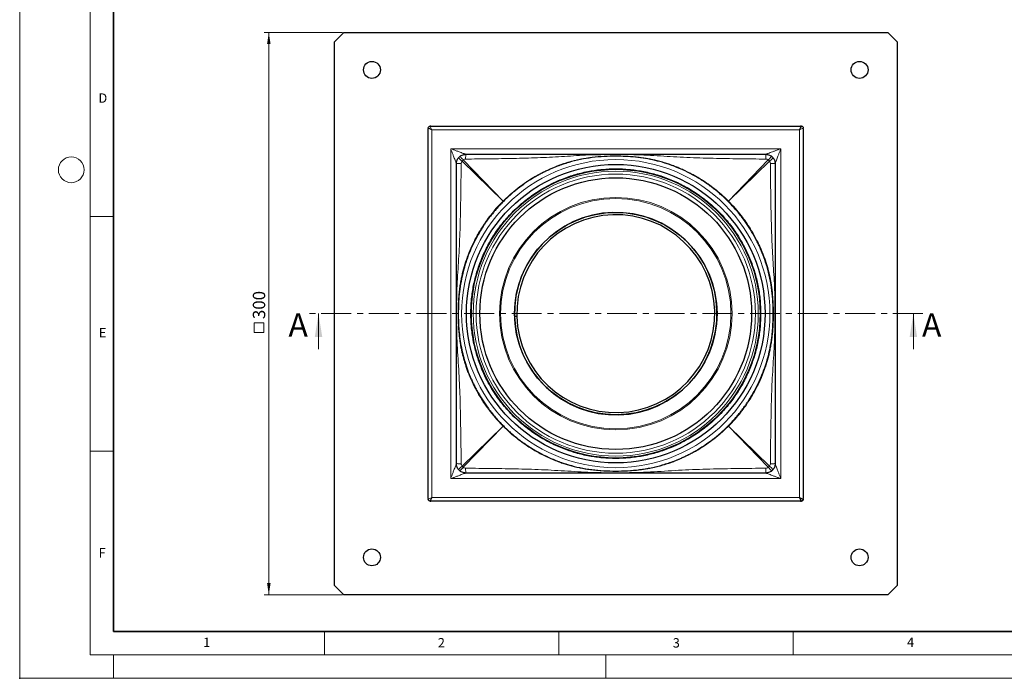
# Model space of a CAD drawing. Units: millimetres. Extents: x 0 to 420, y 0 to 297.
# Drawn here: x 0 to 210, y 0 to 141 of the extents above; entities that cross this region are included whole.
import ezdxf

# ---------------------------------------------------------------- set-up
doc = ezdxf.new("R2010")
doc.units = ezdxf.units.MM
doc.header["$PDSIZE"] = -1
doc.linetypes.add('CENTER', pattern=[10.16, 6.35, -1.27, 1.27, -1.27])
doc.styles.add('SLDTEXTSTYLE0', font='TXT', dxfattribs={"width": 0.605})
doc.dimstyles.new('SLDDIMSTYLE0', dxfattribs={"dimtxt": 2.568319, "dimasz": 2.5, "dimexe": 0, "dimexo": 0.0625, "dimgap": 0.64208, "dimtad": 1, "dimlfac": 2.5, "dimrnd": 1e-09, "dimzin": 12, "dimdsep": 46, "dimtxsty": 'SLDTEXTSTYLE0', "dimsah": 1, "dimcen": 0.09, "dimadec": 0, "dimazin": 3, "dimtfac": 1, "dimtdec": 3, "dimtofl": 0, "dimtmove": 0, "dimatfit": 3, "dimfxl": 0, "dimfrac": 2, "dimtolj": 1, "dimtzin": 12, "dimarcsym": 0})

# ---------------------------------------------------------------- blocks, each defined once
blk = doc.blocks.new('SW_SYMBOL_MOD_BOX')
at = {"color": 0, "linetype": 'Continuous', "lineweight": 18}
for p, q in [((200, 200), (200, 800)), ((200, 800), (800, 800)), ((800, 800), (800, 200)), ((200, 200), (800, 200))]:
    blk.add_line(p, q, dxfattribs=at)
blk = doc.blocks.new('_D')
at = {"color": 7, "linetype": 'Continuous', "lineweight": 0}
for p, q in [((68.83, 137.81), (52.13, 137.81)), ((53.13, 137.81), (53.13, 17.81)), ((68.83, 17.81), (52.13, 17.81))]:
    blk.add_line(p, q, dxfattribs=at)
at = {"color": 7, "linetype": 'Continuous', "lineweight": 18}
for points in [[(53.13, 137.81), (52.76, 135.31), (53.51, 135.31)], [(53.13, 17.81), (53.51, 20.31), (52.76, 20.31)]]:
    blk.add_solid(points, dxfattribs=at)
at = {"color": 7, "linetype": 'Continuous', "lineweight": 18, "xscale": 0.003410658394813324, "yscale": 0.003410658394813324, "zscale": 0.003410658394813324, "rotation": 90.0000000000004}
blk.add_blockref('SW_SYMBOL_MOD_BOX', (52.75, 73.09), dxfattribs=at)
at = {"color": 7, "linetype": 'Continuous', "lineweight": 18, "insert": (49.72, 76.64), "char_height": 2.646, "attachment_point": 1, "rotation": 90, "style": 'SLDTEXTSTYLE0'}
blk.add_mtext('300', dxfattribs=at)
blk = doc.blocks.new('_D_1')
at = {"color": 7, "linetype": 'Continuous', "lineweight": 0}
for p, q in [((68.83, 137.81), (52.13, 137.81)), ((53.13, 137.81), (53.13, 17.81)), ((68.83, 17.81), (52.13, 17.81))]:
    blk.add_line(p, q, dxfattribs=at)
at = {"color": 7, "linetype": 'Continuous', "lineweight": 18}
for points in [[(53.13, 137.81), (52.76, 135.31), (53.51, 135.31)], [(53.13, 17.81), (53.51, 20.31), (52.76, 20.31)]]:
    blk.add_solid(points, dxfattribs=at)
at = {"color": 7, "linetype": 'Continuous', "lineweight": 18, "xscale": 0.003410658394813324, "yscale": 0.003410658394813324, "zscale": 0.003410658394813324, "rotation": 90.0000000000004}
blk.add_blockref('SW_SYMBOL_MOD_BOX', (52.75, 73.09), dxfattribs=at)
at = {"color": 7, "linetype": 'Continuous', "lineweight": 18, "insert": (49.72, 76.64), "char_height": 2.646, "attachment_point": 1, "rotation": 90, "style": 'SLDTEXTSTYLE0'}
blk.add_mtext('300', dxfattribs=at)

msp = doc.modelspace()

# ---------------------------------------------------------------- linework, layer by layer
at = {"color": 7, "linetype": 'Continuous', "lineweight": 18}
for p, q in [((0, 0), (0, 297)), ((15, 292), (15, 5)), ((15, 98.5), (20, 98.5)), ((63.7352, 70.2058), (63.7352, 77.8058)), ((190.6036, 70.2058), (190.6036, 77.8058)), ((15, 48.5), (20, 48.5)), ((65, 10), (65, 5)), ((115, 10), (115, 5)), ((165, 10), (165, 5)), ((15, 5), (415, 5)), ((20, 5), (20, 0)), ((125, 5), (125, 0)), ((0, 0), (420, 0))]:
    msp.add_line(p, q, dxfattribs=at)
at = {"color": 7, "linetype": 'Continuous', "lineweight": 35}
for p, q in [((20, 287), (20, 10)), ((20, 10), (415, 10))]:
    msp.add_line(p, q, dxfattribs=at)
at = {"color": 7, "linetype": 'Continuous', "lineweight": 25}
for p, q in [((67.1303, 135.8058), (69.1303, 137.8058)), ((69.1303, 137.8058), (185.1303, 137.8058)), ((185.1303, 137.8058), (187.1303, 135.8058)), ((67.1303, 19.8058), (67.1303, 135.8058)), ((187.1303, 135.8058), (187.1303, 19.8058)), ((87.7103, 117.8058), (87.5303, 117.8058)), ((87.7103, 117.8058), (166.5503, 117.8058)), ((166.7303, 117.8058), (166.5503, 117.8058)), ((87.1303, 117.4058), (87.1303, 117.2258)), ((87.1303, 38.3858), (87.1303, 117.2258)), ((167.1303, 117.2258), (167.1303, 117.4058)), ((167.1303, 117.2258), (167.1303, 38.3858)), ((95.1303, 111.8058), (159.1303, 111.8058)), ((154.1689, 111.771), (154.2193, 111.8058)), ((93.1303, 45.8058), (93.1303, 109.8058)), ((161.1303, 109.8058), (161.1303, 45.8058)), ((106.0339, 77.1873), (105.5505, 77.1731)), ((106.0339, 77.1869), (105.5505, 77.1728)), ((159.1303, 43.8058), (95.1303, 43.8058)), ((87.1303, 38.3858), (87.1303, 38.2058)), ((87.5303, 37.8058), (87.7103, 37.8058)), ((166.5503, 37.8058), (87.7103, 37.8058)), ((166.5503, 37.8058), (166.7303, 37.8058)), ((167.1303, 38.2058), (167.1303, 38.3858)), ((69.1303, 17.8058), (67.1303, 19.8058)), ((187.1303, 19.8058), (185.1303, 17.8058)), ((185.1303, 17.8058), (69.1303, 17.8058))]:
    msp.add_line(p, q, dxfattribs=at)
at = {"color": 8, "linetype": 'Continuous', "lineweight": 18}
for p, q in [((87.9303, 38.6058), (87.9303, 117.0058)), ((87.9303, 117.0058), (166.3303, 117.0058)), ((166.3303, 117.0058), (166.3303, 38.6058)), ((91.9303, 113.0058), (162.3303, 113.0058)), ((91.9303, 42.6058), (91.9303, 113.0058)), ((162.3303, 113.0058), (162.3303, 42.6058)), ((94.347, 110.3339), (94.6021, 110.5891)), ((94.347, 110.3339), (103.1075, 101.8281)), ((103.108, 101.8286), (94.6021, 110.5891)), ((159.6585, 110.5891), (151.1526, 101.8286)), ((151.1531, 101.8281), (159.9136, 110.3339)), ((159.6585, 110.5891), (159.9136, 110.3339)), ((103.1267, 101.8094), (103.1075, 101.8281)), ((103.1075, 53.7835), (94.347, 45.2776)), ((94.6021, 45.0225), (103.108, 53.783)), ((103.1267, 53.8022), (103.108, 53.783)), ((151.1339, 53.8022), (151.1531, 53.7835)), ((151.1526, 53.783), (159.6585, 45.0225)), ((159.9136, 45.2776), (151.1531, 53.7835)), ((94.6021, 45.0225), (94.347, 45.2776)), ((159.9136, 45.2776), (159.6585, 45.0225)), ((162.3303, 42.6058), (91.9303, 42.6058)), ((166.3303, 38.6058), (87.9303, 38.6058))]:
    msp.add_line(p, q, dxfattribs=at)
at = {"color": 7, "linetype": 'CENTER', "lineweight": 18}
msp.add_line((192.6036, 77.8058), (61.7352, 77.8058), dxfattribs=at)
at = {"color": 8, "linetype": 'Continuous', "lineweight": 18, "flags": 128}
for points in [[(103.1692, 101.7669), (103.148, 101.7881), (103.1267, 101.8094)], [(151.1339, 101.8094), (151.1126, 101.7881), (151.0914, 101.7669)], [(151.1531, 101.8281), (151.1435, 101.8187), (151.1339, 101.8094)], [(103.1692, 53.8447), (103.148, 53.8234), (103.1267, 53.8022)], [(151.0914, 53.8447), (151.1126, 53.8234), (151.1339, 53.8022)]]:
    msp.add_lwpolyline(points, dxfattribs=at)
at = {"color": 7, "linetype": 'Continuous', "lineweight": 25}
for centre, radius in [((75.1303, 129.8058), 1.8), ((179.1303, 129.8058), 1.8), ((127.1303, 77.8058), 31.8467), ((127.1303, 77.8058), 30.8), ((127.1303, 77.8058), 28.98), ((127.1303, 77.8058), 21.5932), ((75.1303, 25.8058), 1.8), ((179.1303, 25.8058), 1.8)]:
    msp.add_circle(centre, radius, dxfattribs=at)
at = {"color": 7, "linetype": 'Continuous', "lineweight": 18}
msp.add_circle((11, 108.5), 2.75, dxfattribs=at)
at = {"color": 8, "linetype": 'Continuous', "lineweight": 18}
for radius in [32.8801, 30.4, 29.78, 24.8, 24.5664]:
    msp.add_circle((127.1303, 77.8058), radius, dxfattribs=at)
at = {"color": 7, "linetype": 'Continuous', "lineweight": 25}
for radius in [21.6, 21.1054]:
    msp.add_arc((127.1303, 77.8058), radius, 181.680207, 181.679207, dxfattribs=at)
for points, knots in [([(87.1303, 117.4058), (87.1364, 117.4582), (87.1486, 117.5629), (87.2409, 117.6953), (87.3735, 117.7867), (87.478, 117.7994), (87.5303, 117.8058)], [0, 0, 0, 0, 0.250448895, 0.500135631, 0.750074991, 1, 1, 1, 1]), ([(166.3303, 117.0058), (166.3803, 117.1058), (166.483, 117.3111), (166.5971, 117.5393), (166.6668, 117.6789), (166.7037, 117.7525), (166.7261, 117.7975), (166.7289, 117.803), (166.7303, 117.8058)], [0, 0, 0, 0, 0.25172596, 0.51678423, 0.6485152, 0.77182517, 0.88707683, 1, 1, 1, 1]), ([(166.7303, 117.8058), (166.7827, 117.7997), (166.8875, 117.7875), (167.0198, 117.6952), (167.1112, 117.5626), (167.1239, 117.458), (167.1303, 117.4058)], [0, 0, 0, 0, 0.250448895, 0.500135631, 0.750074991, 1, 1, 1, 1]), ([(87.9303, 117.0058), (87.8303, 117.0558), (87.625, 117.1584), (87.3967, 117.2726), (87.2572, 117.3423), (87.1836, 117.3792), (87.1385, 117.4016), (87.133, 117.4044), (87.1303, 117.4058)], [0, 0, 0, 0, 0.25172596, 0.51678423, 0.6485152, 0.77182517, 0.88707683, 1, 1, 1, 1]), ([(139.5805, 109.2518), (138.9129, 109.4926), (137.585, 109.9717), (135.5453, 110.516), (133.4592, 110.9311), (131.3607, 111.2049), (129.2498, 111.3611), (127.0257, 111.4161), (124.6278, 111.3482), (122.1044, 111.1262), (119.5746, 110.7148), (117.0962, 110.1124), (115.4806, 109.5369), (114.6801, 109.2518)], [0, 0, 0, 0, 0.08376697, 0.16660699, 0.24895837, 0.33475684, 0.41630907, 0.49877493, 0.59731735, 0.69938985, 0.79762477, 0.89971734, 1, 1, 1, 1]), ([(114.6801, 109.2518), (114.4556, 109.1641), (113.9941, 108.9839), (113.2916, 108.6855), (112.5595, 108.3549), (111.8, 107.9881), (111.0147, 107.583), (110.2057, 107.1372), (109.3753, 106.6479), (108.2453, 105.9364), (106.7822, 104.9162), (104.9696, 103.4842), (103.791, 102.36), (103.1692, 101.7669)], [0, 0, 0, 0, 0.05228278, 0.10746602, 0.16555021, 0.22653569, 0.29042266, 0.35721119, 0.42690121, 0.4994925, 0.64683389, 0.81366978, 1, 1, 1, 1]), ([(151.0914, 101.7669), (150.8543, 101.9991), (150.3892, 102.4549), (149.6804, 103.0998), (148.9837, 103.7015), (148.2997, 104.2602), (147.6313, 104.7783), (146.9804, 105.2574), (146.3492, 105.6995), (145.2047, 106.4634), (143.5811, 107.4292), (141.5207, 108.4677), (140.1944, 109.0037), (139.5805, 109.2518)], [0, 0, 0, 0, 0.07198868, 0.1412668, 0.20783437, 0.27169143, 0.33283807, 0.3912744, 0.44700057, 0.50001677, 0.68976167, 0.85642176, 1, 1, 1, 1]), ([(96.2325, 77.8058), (96.2573, 78.7481), (96.3068, 80.6327), (96.7153, 83.4795), (97.3845, 86.345), (98.3627, 89.2172), (99.645, 92.0356), (101.2299, 94.7522), (103.1036, 97.3196), (105.2433, 99.6928), (107.6164, 101.8324), (109.9013, 103.5), (111.9995, 104.7723), (113.849, 105.7292), (116.0447, 106.6844), (118.5912, 107.5507), (121.4565, 108.224), (124.3033, 108.6178), (127.1302, 108.7465), (129.9572, 108.6178), (132.804, 108.224), (135.6695, 107.5506), (138.5418, 106.5736), (141.3601, 105.291), (144.0768, 103.7062), (146.6441, 101.8324), (149.0174, 99.6928), (151.1569, 97.3197), (152.8245, 95.0347), (154.0968, 92.9365), (155.0538, 91.087), (156.0088, 88.8914), (156.8761, 86.3449), (157.5453, 83.4796), (157.9538, 80.6327), (158.0033, 78.7481), (158.0281, 77.8058)], [0, 0, 0, 0, 0.02912284, 0.05824677, 0.08873159, 0.11999022, 0.15189674, 0.18430704, 0.21706214, 0.24999238, 0.28292262, 0.31567771, 0.33728673, 0.35873483, 0.38000977, 0.4112684, 0.44175322, 0.47087551, 0.5, 0.52912229, 0.55824677, 0.58873159, 0.61999022, 0.65189674, 0.68430704, 0.71706214, 0.74999238, 0.78292262, 0.81567771, 0.83728673, 0.85873483, 0.88000977, 0.9112684, 0.94175322, 0.97087606, 1, 1, 1, 1]), ([(103.1692, 101.7669), (102.937, 101.5298), (102.4812, 101.0647), (101.8363, 100.3559), (101.2346, 99.6591), (100.6758, 98.9752), (100.1578, 98.3067), (99.6787, 97.6559), (99.2366, 97.0246), (98.4727, 95.8801), (97.5068, 94.2566), (96.4683, 92.1961), (95.9323, 90.8698), (95.6843, 90.256)], [0, 0, 0, 0, 0.07198868, 0.1412668, 0.20783437, 0.27169143, 0.33283807, 0.3912744, 0.44700057, 0.50001677, 0.68976168, 0.85642176, 1, 1, 1, 1]), ([(158.5763, 90.256), (158.4886, 90.4805), (158.3084, 90.9419), (158.01, 91.6444), (157.6794, 92.3766), (157.3126, 93.1361), (156.9076, 93.9213), (156.4617, 94.7303), (155.9724, 95.5608), (155.261, 96.6907), (154.2407, 98.1538), (152.8087, 99.9665), (151.6845, 101.145), (151.0914, 101.7669)], [0, 0, 0, 0, 0.05228278, 0.10746602, 0.16555021, 0.22653569, 0.29042266, 0.35721119, 0.42690121, 0.4994925, 0.64683389, 0.81366978, 1, 1, 1, 1]), ([(95.6843, 90.256), (95.4352, 89.5655), (94.975, 88.2896), (94.4289, 86.2437), (94.0105, 84.1737), (93.7271, 81.9949), (93.5684, 79.8801), (93.5502, 78.489), (93.5412, 77.8058)], [0, 0, 0, 0, 0.17324177, 0.32015338, 0.49954559, 0.67155532, 0.83868297, 1, 1, 1, 1]), ([(158.5763, 65.3555), (158.7875, 65.9361), (159.2036, 67.08), (159.6902, 68.8045), (160.1089, 70.6642), (160.3986, 72.4829), (160.5918, 74.3356), (160.6985, 76.0554), (160.7369, 78.0794), (160.6716, 80.2935), (160.4514, 82.8204), (160.0481, 85.3322), (159.4284, 87.8653), (158.861, 89.4573), (158.5763, 90.256)], [0, 0, 0, 0, 0.07291864, 0.14367439, 0.21136487, 0.29789697, 0.36093476, 0.43125281, 0.50126552, 0.59987638, 0.69261877, 0.80056725, 0.89994682, 1, 1, 1, 1]), ([(93.5412, 77.8058), (93.548, 77.2148), (93.5617, 76.0194), (93.6783, 74.204), (93.8779, 72.371), (94.1749, 70.5612), (94.5666, 68.8211), (95.0551, 67.0862), (95.4676, 65.9515), (95.6843, 65.3555)], [0, 0, 0, 0, 0.13952305, 0.28221843, 0.42933794, 0.57475688, 0.71502731, 0.8503183, 1, 1, 1, 1]), ([(158.0281, 77.8058), (158.0033, 76.8635), (157.9538, 74.9789), (157.5453, 72.132), (156.8761, 69.2666), (155.8979, 66.3943), (154.6156, 63.5759), (153.0307, 60.8593), (151.157, 58.292), (149.0173, 55.9187), (146.6442, 53.7792), (144.3592, 52.1116), (142.2611, 50.8393), (140.4116, 49.8823), (138.2159, 48.9271), (135.6694, 48.0609), (132.8041, 47.3876), (129.9573, 46.9937), (127.1304, 46.8651), (124.3034, 46.9937), (121.4566, 47.3875), (118.5911, 48.0609), (115.7188, 49.0379), (112.9005, 50.3205), (110.1838, 51.9053), (107.6165, 53.7791), (105.2432, 55.9187), (103.1037, 58.2919), (101.4361, 60.5768), (100.1638, 62.675), (99.2068, 64.5245), (98.2518, 66.7202), (97.3845, 69.2666), (96.7153, 72.132), (96.3068, 74.9788), (96.2573, 76.8634), (96.2325, 77.8058)], [0, 0, 0, 0, 0.029122838, 0.058246769, 0.08873159, 0.119990221, 0.151896737, 0.184307045, 0.217062135, 0.249992379, 0.282922623, 0.315677713, 0.337286731, 0.35873483, 0.380009769, 0.411268401, 0.441753221, 0.470875513, 0.499999995, 0.529122287, 0.558246769, 0.58873159, 0.619990221, 0.651896737, 0.684307045, 0.717062135, 0.749992379, 0.782922623, 0.815677713, 0.837286731, 0.85873483, 0.880009769, 0.911268401, 0.941753221, 0.970876064, 1, 1, 1, 1]), ([(95.6843, 65.3555), (95.772, 65.131), (95.9522, 64.6696), (96.2506, 63.9671), (96.5812, 63.235), (96.948, 62.4755), (97.353, 61.6902), (97.7989, 60.8812), (98.2882, 60.0507), (98.9996, 58.9208), (100.0199, 57.4577), (101.4518, 55.6451), (102.5761, 54.4665), (103.1692, 53.8447)], [0, 0, 0, 0, 0.05228323, 0.10746679, 0.16555117, 0.22653669, 0.29042358, 0.35721189, 0.42690155, 0.49949235, 0.64683215, 0.81366809, 1, 1, 1, 1]), ([(151.0914, 53.8447), (151.3236, 54.0817), (151.7794, 54.5469), (152.4243, 55.2556), (153.026, 55.9524), (153.5848, 56.6364), (154.1028, 57.3048), (154.5819, 57.9556), (155.024, 58.5869), (155.7879, 59.7314), (156.7538, 61.3549), (157.7923, 63.4154), (158.3283, 64.7417), (158.5763, 65.3555)], [0, 0, 0, 0, 0.07198868, 0.1412668, 0.20783437, 0.27169143, 0.33283807, 0.3912744, 0.44700058, 0.50001677, 0.68976168, 0.85642176, 1, 1, 1, 1]), ([(103.1692, 53.8447), (103.4243, 53.595), (103.928, 53.1022), (104.7024, 52.4028), (105.4754, 51.7436), (106.2466, 51.1255), (107.0134, 50.5464), (107.7739, 50.0053), (109.0077, 49.1772), (110.6788, 48.1829), (112.7382, 47.1446), (114.0652, 46.6082), (114.6801, 46.3597)], [0, 0, 0, 0, 0.07742768, 0.15286739, 0.22631888, 0.29778193, 0.36725637, 0.43474208, 0.50023896, 0.68958775, 0.85617406, 1, 1, 1, 1]), ([(139.5805, 46.3597), (139.805, 46.4474), (140.2665, 46.6277), (140.969, 46.926), (141.7011, 47.2566), (142.4606, 47.6235), (143.2459, 48.0285), (144.0549, 48.4744), (144.8853, 48.9636), (146.0153, 49.6751), (147.4784, 50.6954), (149.291, 52.1273), (150.4696, 53.2515), (151.0914, 53.8447)], [0, 0, 0, 0, 0.05228278, 0.10746603, 0.16555022, 0.2265357, 0.29042267, 0.3572112, 0.42690121, 0.4994925, 0.64683391, 0.81366979, 1, 1, 1, 1]), ([(114.6801, 46.3597), (115.488, 46.0716), (117.0505, 45.5143), (119.5133, 44.9106), (122.015, 44.4944), (124.5734, 44.2663), (127.1015, 44.1931), (129.6339, 44.2628), (132.1635, 44.4859), (134.6814, 44.8961), (137.1601, 45.4971), (138.7695, 46.0707), (139.5805, 46.3597)], [0, 0, 0, 0, 0.10122531, 0.19575283, 0.29893401, 0.40041798, 0.49878909, 0.59739357, 0.69937547, 0.79838688, 0.8984018, 1, 1, 1, 1]), ([(87.5303, 37.8058), (87.4779, 37.8119), (87.3731, 37.824), (87.2408, 37.9164), (87.1494, 38.049), (87.1367, 38.1535), (87.1303, 38.2058)], [0, 0, 0, 0, 0.250448895, 0.500135631, 0.750074991, 1, 1, 1, 1]), ([(87.9303, 38.6058), (87.8803, 38.5058), (87.7776, 38.3004), (87.6635, 38.0722), (87.5938, 37.9326), (87.5569, 37.859), (87.5345, 37.814), (87.5317, 37.8085), (87.5303, 37.8058)], [0, 0, 0, 0, 0.25172596, 0.51678423, 0.6485152, 0.77182517, 0.88707683, 1, 1, 1, 1]), ([(166.7303, 37.8058), (166.7289, 37.8085), (166.7261, 37.814), (166.7037, 37.859), (166.6668, 37.9326), (166.5971, 38.0722), (166.483, 38.3004), (166.3803, 38.5058), (166.3303, 38.6058)], [0, 0, 0, 0, 0.112918045, 0.228174792, 0.351473734, 0.483215745, 0.748274033, 1, 1, 1, 1]), ([(166.3303, 38.6058), (166.4303, 38.5558), (166.6356, 38.4531), (166.8639, 38.3389), (167.0034, 38.2693), (167.077, 38.2324), (167.122, 38.2099), (167.1276, 38.2071), (167.1303, 38.2058)], [0, 0, 0, 0, 0.25172596, 0.51678423, 0.6485152, 0.77182517, 0.88707683, 1, 1, 1, 1]), ([(167.1303, 38.2058), (167.1239, 38.1535), (167.1112, 38.049), (167.0198, 37.9164), (166.8875, 37.824), (166.7827, 37.8119), (166.7303, 37.8058)], [0, 0, 0, 0, 0.24992501, 0.49986437, 0.7495511, 1, 1, 1, 1])]:
    msp.add_open_spline(points, degree=3, knots=knots, dxfattribs=at)
at = {"color": 8, "linetype": 'Continuous', "lineweight": 18}
for points, knots in [([(87.5303, 117.8058), (87.5317, 117.803), (87.5345, 117.7975), (87.5569, 117.7525), (87.5938, 117.6789), (87.6635, 117.5393), (87.7776, 117.3111), (87.8803, 117.1058), (87.9303, 117.0058)], [0, 0, 0, 0, 0.112918045, 0.228174792, 0.351473734, 0.483215745, 0.748274033, 1, 1, 1, 1]), ([(167.1303, 117.4058), (167.1276, 117.4044), (167.122, 117.4016), (167.077, 117.3792), (167.0034, 117.3423), (166.8639, 117.2726), (166.6356, 117.1584), (166.4303, 117.0558), (166.3303, 117.0058)], [0, 0, 0, 0, 0.112918045, 0.228174792, 0.351473734, 0.483215745, 0.748274033, 1, 1, 1, 1]), ([(93.1303, 109.8058), (93.1292, 109.8086), (93.1271, 109.8145), (93.1028, 109.8793), (93.0409, 110.044), (92.9269, 110.3488), (92.7751, 110.7526), (92.5861, 111.2581), (92.3746, 111.8207), (92.1508, 112.4177), (92.0031, 112.8115), (91.9303, 113.0058)], [0, 0, 0, 0, 0.0294421, 0.06081866, 0.13458165, 0.23321554, 0.36058878, 0.49919585, 0.67102184, 0.83774802, 1, 1, 1, 1]), ([(91.9303, 113.0058), (92.1245, 112.9329), (92.5183, 112.7852), (93.1154, 112.5615), (93.6779, 112.35), (94.1835, 112.161), (94.5873, 112.0091), (94.8921, 111.8952), (95.0568, 111.8332), (95.1215, 111.809), (95.1274, 111.8068), (95.1303, 111.8058)], [0, 0, 0, 0, 0.16225196, 0.32897812, 0.50080058, 0.63941114, 0.7667818, 0.86541824, 0.93918066, 0.97055739, 1, 1, 1, 1]), ([(93.8494, 111.3418), (93.8719, 111.3353), (93.9169, 111.3223), (94.1183, 111.1282), (94.3558, 110.8741), (94.52, 110.6841), (94.6021, 110.5891)], [0, 0, 0, 0, 0.28003053, 0.5593301, 0.77972248, 1, 1, 1, 1]), ([(95.1303, 111.8058), (95.1285, 111.7909), (95.125, 111.7611), (95.1204, 111.5319), (95.1169, 111.1975), (95.116, 110.9208), (95.1155, 110.7825)], [0, 0, 0, 0, 0.25031779, 0.50009923, 0.7500487, 1, 1, 1, 1]), ([(95.1155, 110.7825), (96.8214, 110.7993), (100.2315, 110.8328), (105.3432, 110.9173), (110.4508, 111.051), (115.566, 111.2908), (120.6919, 111.6843), (125.8415, 111.7604), (131.1679, 111.7605), (136.6453, 111.4579), (142.275, 111.0928), (147.8962, 110.941), (153.5181, 110.8364), (157.2689, 110.8005), (159.1451, 110.7825)], [0, 0, 0, 0, 0.07986987, 0.15966676, 0.23938199, 0.31914309, 0.39951336, 0.47994133, 0.5602253, 0.64881036, 0.73671139, 0.82438373, 0.91215297, 1, 1, 1, 1]), ([(151.1526, 101.8286), (150.6423, 102.3192), (149.6787, 103.2457), (148.2225, 104.4464), (146.9007, 105.4327), (145.7109, 106.2365), (144.6361, 106.9024), (143.6503, 107.465), (142.6465, 107.995), (141.6332, 108.4862), (140.6197, 108.9329), (139.6472, 109.3243), (138.6913, 109.6741), (137.7052, 109.9976), (136.7166, 110.2857), (135.875, 110.5001), (135.2002, 110.6536), (134.695, 110.7596), (134.1771, 110.8596), (133.6556, 110.9505), (133.1049, 111.0368), (132.4593, 111.1262), (131.696, 111.2149), (130.8681, 111.2912), (130.0359, 111.3512), (129.2087, 111.3951), (128.3736, 111.4241), (127.5639, 111.4385), (126.6454, 111.4393), (125.5849, 111.4183), (124.3881, 111.3644), (123.3458, 111.2884), (122.4245, 111.1985), (121.6304, 111.1034), (120.8915, 110.9962), (120.1709, 110.8752), (119.4546, 110.739), (118.6598, 110.565), (117.8667, 110.3694), (117.1042, 110.1592), (116.3497, 109.9302), (115.5984, 109.6817), (114.7989, 109.3931), (113.6126, 108.9273), (112.0373, 108.2235), (110.099, 107.2004), (108.2901, 106.0827), (106.56, 104.8548), (104.8465, 103.4892), (103.7134, 102.4068), (103.108, 101.8286)], [0, 0, 0, 0, 0.03991048, 0.07536354, 0.10635807, 0.132897, 0.15631535, 0.17764858, 0.19689816, 0.22032291, 0.24113935, 0.25935068, 0.27944012, 0.29853429, 0.31787283, 0.33750039, 0.34750535, 0.35690137, 0.36660897, 0.37725146, 0.38675512, 0.39804307, 0.41400921, 0.43008979, 0.44492948, 0.46106163, 0.47680646, 0.49204942, 0.50673209, 0.52860891, 0.55186063, 0.57429267, 0.58753705, 0.60406643, 0.61939395, 0.62963711, 0.64527485, 0.6605091, 0.67552039, 0.69133586, 0.70511314, 0.7199854, 0.73595987, 0.75304498, 0.7918519, 0.83319795, 0.87656717, 0.9116653, 0.95280765, 1, 1, 1, 1]), ([(159.1303, 111.8058), (159.1332, 111.8068), (159.1391, 111.809), (159.2038, 111.8332), (159.3685, 111.8952), (159.6733, 112.0091), (160.0771, 112.161), (160.5826, 112.35), (161.1452, 112.5615), (161.7423, 112.7852), (162.1361, 112.9329), (162.3303, 113.0058)], [0, 0, 0, 0, 0.029442096, 0.060818658, 0.134581653, 0.233215538, 0.360588779, 0.499195851, 0.67102184, 0.837748017, 1, 1, 1, 1]), ([(159.1451, 110.7825), (159.1446, 110.9208), (159.1437, 111.1975), (159.1402, 111.5319), (159.1356, 111.7611), (159.1321, 111.7909), (159.1303, 111.8058)], [0, 0, 0, 0, 0.2499513, 0.49990077, 0.74968221, 1, 1, 1, 1]), ([(159.6585, 110.5891), (159.7628, 110.7093), (159.9714, 110.9496), (160.2116, 111.1978), (160.364, 111.3336), (160.3955, 111.339), (160.4112, 111.3418)], [0, 0, 0, 0, 0.2796481, 0.55915629, 0.77941276, 1, 1, 1, 1]), ([(162.3303, 113.0058), (162.2575, 112.8115), (162.1098, 112.4177), (161.886, 111.8207), (161.6745, 111.2581), (161.4855, 110.7526), (161.3337, 110.3488), (161.2197, 110.044), (161.1578, 109.8793), (161.1335, 109.8145), (161.1314, 109.8086), (161.1303, 109.8058)], [0, 0, 0, 0, 0.16225196, 0.32897812, 0.50080058, 0.63941114, 0.7667818, 0.86541824, 0.93918066, 0.97055739, 1, 1, 1, 1]), ([(94.1536, 109.8205), (94.0152, 109.8201), (93.7386, 109.8192), (93.4042, 109.8157), (93.1749, 109.8111), (93.1452, 109.8075), (93.1303, 109.8058)], [0, 0, 0, 0, 0.2499513, 0.49990077, 0.74968221, 1, 1, 1, 1]), ([(94.1536, 45.791), (94.1342, 47.7809), (94.0956, 51.7587), (93.9809, 57.721), (93.8063, 63.6858), (93.3551, 69.6578), (93.1619, 75.6565), (93.1661, 81.558), (93.4758, 87.3207), (93.8412, 92.9505), (93.9969, 98.5716), (94.0981, 104.1935), (94.1351, 107.9442), (94.1536, 109.8205)], [0, 0, 0, 0, 0.0931699, 0.18624888, 0.27923897, 0.37264431, 0.46655803, 0.56022073, 0.64880612, 0.73670402, 0.82438598, 0.9121462, 1, 1, 1, 1]), ([(94.347, 110.3339), (94.2268, 110.4383), (93.9864, 110.6469), (93.7382, 110.8871), (93.6025, 111.0395), (93.597, 111.0709), (93.5943, 111.0867)], [0, 0, 0, 0, 0.2796481, 0.55915629, 0.77941276, 1, 1, 1, 1]), ([(94.1536, 109.8205), (94.1635, 109.9142), (94.1835, 110.1023), (94.2923, 110.2565), (94.347, 110.3339)], [0, 0, 0, 0, 0.49782973, 1, 1, 1, 1]), ([(94.6021, 110.5891), (94.6795, 110.6438), (94.8337, 110.7527), (95.0219, 110.7726), (95.1155, 110.7825)], [0, 0, 0, 0, 0.502172515, 1, 1, 1, 1]), ([(159.1451, 110.7825), (159.2387, 110.7726), (159.4269, 110.7526), (159.5811, 110.6437), (159.6585, 110.5891)], [0, 0, 0, 0, 0.49782973, 1, 1, 1, 1]), ([(160.6663, 111.0867), (160.6598, 111.0641), (160.6468, 111.0191), (160.4528, 110.8178), (160.1986, 110.5803), (160.0086, 110.416), (159.9136, 110.3339)], [0, 0, 0, 0, 0.280030532, 0.559330105, 0.779722476, 1, 1, 1, 1]), ([(159.9136, 110.3339), (159.9683, 110.2565), (160.0772, 110.1024), (160.0971, 109.9142), (160.107, 109.8205)], [0, 0, 0, 0, 0.50217252, 1, 1, 1, 1]), ([(161.1303, 109.8058), (161.1154, 109.8075), (161.0857, 109.8111), (160.8564, 109.8157), (160.522, 109.8192), (160.2454, 109.8201), (160.107, 109.8205)], [0, 0, 0, 0, 0.25031779, 0.50009923, 0.7500487, 1, 1, 1, 1]), ([(160.107, 109.8205), (160.1238, 108.1147), (160.1574, 104.7046), (160.2418, 99.5929), (160.3755, 94.4853), (160.6153, 89.37), (161.0089, 84.2442), (161.085, 79.0946), (161.085, 73.7682), (160.7824, 68.2908), (160.4173, 62.661), (160.2655, 57.0399), (160.1609, 51.418), (160.125, 47.6672), (160.107, 45.791)], [0, 0, 0, 0, 0.07986987, 0.15966676, 0.23938199, 0.31914309, 0.39951336, 0.47994133, 0.5602253, 0.64881036, 0.73671139, 0.82438373, 0.91215297, 1, 1, 1, 1]), ([(103.1075, 101.8281), (102.6168, 101.3178), (101.6904, 100.3542), (100.4897, 98.8979), (99.5034, 97.5761), (98.6995, 96.3864), (98.0337, 95.3116), (97.4711, 94.3258), (96.9411, 93.322), (96.4499, 92.3087), (96.0032, 91.2952), (95.6117, 90.3227), (95.2619, 89.3668), (94.9384, 88.3806), (94.6504, 87.3921), (94.436, 86.5504), (94.2825, 85.8756), (94.1765, 85.3705), (94.0765, 84.8526), (93.9855, 84.3311), (93.8993, 83.7804), (93.8098, 83.1348), (93.7212, 82.3714), (93.6449, 81.5435), (93.5849, 80.7114), (93.541, 79.8841), (93.5119, 79.0491), (93.4976, 78.2394), (93.4967, 77.3208), (93.5178, 76.2604), (93.5717, 75.0635), (93.6477, 74.0213), (93.7376, 73.0999), (93.8327, 72.3058), (93.9399, 71.567), (94.0609, 70.8464), (94.197, 70.1301), (94.3711, 69.3353), (94.5666, 68.5422), (94.7769, 67.7797), (95.0058, 67.0252), (95.2544, 66.2739), (95.5429, 65.4744), (96.0087, 64.2881), (96.7126, 62.7128), (97.7357, 60.7745), (98.8533, 58.9655), (100.0812, 57.2355), (101.4468, 55.5219), (102.5292, 54.3888), (103.1075, 53.7835)], [0, 0, 0, 0, 0.03991048, 0.07536354, 0.10635807, 0.132897, 0.15631535, 0.17764858, 0.19689816, 0.22032291, 0.24113935, 0.25935068, 0.27944012, 0.29853429, 0.31787283, 0.33750039, 0.34750535, 0.35690137, 0.36660897, 0.37725146, 0.38675512, 0.39804307, 0.41400921, 0.43008979, 0.44492948, 0.46106163, 0.47680646, 0.49204942, 0.50673209, 0.52860891, 0.55186063, 0.57429267, 0.58753705, 0.60406643, 0.61939395, 0.62963711, 0.64527485, 0.6605091, 0.67552039, 0.69133586, 0.70511314, 0.71998541, 0.73595987, 0.75304498, 0.7918519, 0.83319795, 0.87656717, 0.9116653, 0.95280765, 1, 1, 1, 1]), ([(151.1531, 53.7835), (151.6389, 54.2885), (152.559, 55.2451), (153.7562, 56.6949), (154.7478, 58.0217), (155.6043, 59.2885), (156.3454, 60.4952), (157.0201, 61.7067), (157.6268, 62.9078), (158.1661, 64.0957), (158.6349, 65.2487), (159.0255, 66.3206), (159.3529, 67.3317), (159.635, 68.3132), (159.8811, 69.2877), (160.1009, 70.3033), (160.2878, 71.3374), (160.4379, 72.368), (160.5542, 73.379), (160.6391, 74.3483), (160.7013, 75.3199), (160.7418, 76.2808), (160.7626, 77.2336), (160.7651, 78.4615), (160.7242, 79.9882), (160.5977, 81.9121), (160.3782, 83.7916), (160.0418, 85.6528), (159.6179, 87.4142), (159.0683, 89.2051), (158.4212, 90.9299), (157.6706, 92.6319), (156.8321, 94.2729), (155.8949, 95.8744), (154.9175, 97.3543), (153.8423, 98.8079), (152.6123, 100.3087), (151.6588, 101.3015), (151.1531, 101.8281)], [0, 0, 0, 0, 0.03950998, 0.0748289, 0.10595758, 0.13289945, 0.16104464, 0.1857966, 0.21108799, 0.23691445, 0.25935179, 0.28127081, 0.3012416, 0.3192792, 0.33885822, 0.35791526, 0.3778711, 0.39811675, 0.4166425, 0.43525518, 0.45299181, 0.47154735, 0.48949291, 0.50673254, 0.54079682, 0.57560937, 0.61544354, 0.64744095, 0.68222469, 0.71756012, 0.75302813, 0.78605774, 0.82242197, 0.85689846, 0.89065954, 0.92239284, 0.95883962, 1, 1, 1, 1]), ([(103.108, 53.783), (103.6126, 53.2976), (104.5686, 52.3781), (106.0179, 51.1811), (107.3451, 50.1891), (108.6131, 49.3317), (109.8206, 48.59), (111.0304, 47.9162), (112.228, 47.3109), (113.4155, 46.7716), (114.5416, 46.3135), (115.5705, 45.937), (116.5565, 45.6136), (117.5432, 45.3261), (118.385, 45.1118), (119.06, 44.9584), (119.5655, 44.8523), (120.0836, 44.7523), (120.605, 44.6613), (121.1556, 44.575), (121.8012, 44.4855), (122.5646, 44.3967), (123.3925, 44.3203), (124.2247, 44.2602), (125.0518, 44.2162), (125.8868, 44.1871), (126.6965, 44.1728), (127.6159, 44.1721), (128.6769, 44.1935), (129.875, 44.2475), (130.918, 44.3233), (131.8394, 44.4124), (132.6337, 44.507), (133.3711, 44.6143), (134.09, 44.7358), (134.805, 44.8724), (135.5998, 45.0467), (136.3938, 45.2425), (137.1571, 45.4528), (137.9124, 45.6818), (138.6644, 45.9305), (139.4632, 46.2189), (140.6479, 46.6842), (142.221, 47.3871), (144.1594, 48.4101), (145.9753, 49.5318), (147.7122, 50.7654), (149.4249, 52.1321), (150.5526, 53.2096), (151.1526, 53.783)], [0, 0, 0, 0, 0.03947519, 0.07478291, 0.10592266, 0.13289727, 0.16108088, 0.18581936, 0.21097114, 0.23674096, 0.25934859, 0.27952335, 0.29851556, 0.31786152, 0.3374776, 0.34749186, 0.35690014, 0.36660851, 0.37725012, 0.38674893, 0.3980398, 0.41400639, 0.43008807, 0.44492704, 0.46105591, 0.47679974, 0.49204394, 0.50673003, 0.52864605, 0.55188952, 0.57435919, 0.58761664, 0.6040964, 0.6194642, 0.62963701, 0.64521789, 0.66050917, 0.67552514, 0.6913357, 0.70515207, 0.72003728, 0.73599866, 0.75304495, 0.79180744, 0.83310352, 0.87656707, 0.91207442, 0.9532171, 1, 1, 1, 1]), ([(91.9303, 42.6058), (92.0031, 42.8), (92.1508, 43.1938), (92.3746, 43.7908), (92.5861, 44.3534), (92.7751, 44.8589), (92.9269, 45.2627), (93.0409, 45.5676), (93.1028, 45.7323), (93.1271, 45.797), (93.1292, 45.8029), (93.1303, 45.8058)], [0, 0, 0, 0, 0.16225196, 0.32897812, 0.50080058, 0.63941114, 0.7667818, 0.86541824, 0.93918066, 0.97055739, 1, 1, 1, 1]), ([(93.1303, 45.8058), (93.1452, 45.804), (93.1749, 45.8005), (93.4042, 45.7958), (93.7386, 45.7924), (94.0152, 45.7914), (94.1536, 45.791)], [0, 0, 0, 0, 0.25031779, 0.50009923, 0.7500487, 1, 1, 1, 1]), ([(93.5943, 44.5249), (93.6008, 44.5474), (93.6138, 44.5924), (93.8078, 44.7938), (94.062, 45.0313), (94.252, 45.1955), (94.347, 45.2776)], [0, 0, 0, 0, 0.28003053, 0.5593301, 0.77972248, 1, 1, 1, 1]), ([(94.6021, 45.0225), (94.4978, 44.9023), (94.2892, 44.6619), (94.049, 44.4137), (93.8966, 44.278), (93.8651, 44.2725), (93.8494, 44.2698)], [0, 0, 0, 0, 0.2796481, 0.55915629, 0.77941276, 1, 1, 1, 1]), ([(94.347, 45.2776), (94.2923, 45.355), (94.1834, 45.5092), (94.1635, 45.6973), (94.1536, 45.791)], [0, 0, 0, 0, 0.50217252, 1, 1, 1, 1]), ([(95.1155, 44.829), (95.0219, 44.839), (94.8337, 44.8589), (94.6795, 44.9678), (94.6021, 45.0225)], [0, 0, 0, 0, 0.49782973, 1, 1, 1, 1]), ([(95.1155, 44.829), (95.116, 44.6907), (95.1169, 44.414), (95.1204, 44.0797), (95.125, 43.8504), (95.1285, 43.8207), (95.1303, 43.8058)], [0, 0, 0, 0, 0.2499513, 0.49990077, 0.74968221, 1, 1, 1, 1]), ([(159.1451, 44.829), (157.155, 44.8093), (153.1773, 44.77), (147.215, 44.6575), (141.2502, 44.4806), (135.2782, 44.03), (129.2794, 43.8372), (123.378, 43.8413), (117.6153, 44.1522), (111.9856, 44.5192), (106.3644, 44.6703), (100.7425, 44.775), (96.9917, 44.811), (95.1155, 44.829)], [0, 0, 0, 0, 0.09317673, 0.18624501, 0.27924207, 0.37264545, 0.46655905, 0.56022166, 0.64880833, 0.73670903, 0.82438131, 0.91215341, 1, 1, 1, 1]), ([(159.1303, 43.8058), (159.1321, 43.8207), (159.1356, 43.8504), (159.1402, 44.0797), (159.1437, 44.414), (159.1446, 44.6907), (159.1451, 44.829)], [0, 0, 0, 0, 0.25031779, 0.50009923, 0.7500487, 1, 1, 1, 1]), ([(159.6585, 45.0225), (159.5811, 44.9678), (159.4269, 44.8589), (159.2387, 44.839), (159.1451, 44.829)], [0, 0, 0, 0, 0.50217252, 1, 1, 1, 1]), ([(160.4112, 44.2698), (160.3887, 44.2763), (160.3437, 44.2892), (160.1423, 44.4833), (159.9048, 44.7374), (159.7406, 44.9275), (159.6585, 45.0225)], [0, 0, 0, 0, 0.28003053, 0.5593301, 0.77972248, 1, 1, 1, 1]), ([(160.107, 45.791), (160.0971, 45.6973), (160.0771, 45.5092), (159.9683, 45.355), (159.9136, 45.2776)], [0, 0, 0, 0, 0.497829732, 1, 1, 1, 1]), ([(159.9136, 45.2776), (160.0338, 45.1733), (160.2742, 44.9646), (160.5224, 44.7245), (160.6581, 44.572), (160.6636, 44.5406), (160.6663, 44.5249)], [0, 0, 0, 0, 0.2796481, 0.55915629, 0.77941276, 1, 1, 1, 1]), ([(160.107, 45.791), (160.2454, 45.7914), (160.522, 45.7924), (160.8564, 45.7958), (161.0857, 45.8005), (161.1154, 45.804), (161.1303, 45.8058)], [0, 0, 0, 0, 0.2499513, 0.49990077, 0.74968221, 1, 1, 1, 1]), ([(161.1303, 45.8058), (161.1314, 45.8029), (161.1335, 45.797), (161.1578, 45.7323), (161.2197, 45.5676), (161.3337, 45.2627), (161.4855, 44.859), (161.6745, 44.3534), (161.886, 43.7908), (162.1098, 43.1938), (162.2575, 42.8), (162.3303, 42.6058)], [0, 0, 0, 0, 0.029442096, 0.060818658, 0.134581653, 0.233215538, 0.360588779, 0.499195851, 0.67102184, 0.837748017, 1, 1, 1, 1]), ([(95.1303, 43.8058), (95.1274, 43.8047), (95.1215, 43.8025), (95.0568, 43.7783), (94.8921, 43.7164), (94.5873, 43.6024), (94.1835, 43.4505), (93.678, 43.2616), (93.1154, 43.05), (92.5183, 42.8263), (92.1245, 42.6786), (91.9303, 42.6058)], [0, 0, 0, 0, 0.0294421, 0.06081866, 0.13458165, 0.23321554, 0.36058878, 0.49919585, 0.67102184, 0.83774802, 1, 1, 1, 1]), ([(162.3303, 42.6058), (162.1361, 42.6786), (161.7423, 42.8263), (161.1452, 43.05), (160.5827, 43.2616), (160.0771, 43.4505), (159.6733, 43.6024), (159.3685, 43.7164), (159.2038, 43.7783), (159.1391, 43.8025), (159.1332, 43.8047), (159.1303, 43.8058)], [0, 0, 0, 0, 0.16225196, 0.32897812, 0.50080058, 0.63941114, 0.7667818, 0.86541824, 0.93918066, 0.97055739, 1, 1, 1, 1]), ([(87.1303, 38.2058), (87.133, 38.2071), (87.1385, 38.2099), (87.1836, 38.2324), (87.2572, 38.2693), (87.3967, 38.3389), (87.625, 38.4531), (87.8303, 38.5558), (87.9303, 38.6058)], [0, 0, 0, 0, 0.112918045, 0.228174792, 0.351473734, 0.483215745, 0.748274033, 1, 1, 1, 1])]:
    msp.add_open_spline(points, degree=3, knots=knots, dxfattribs=at)
at = {"color": 7, "linetype": 'Continuous', "lineweight": 25}
for points in [[(93.1303, 109.8058), (93.1604, 110.0678), (93.2205, 110.592), (93.683, 111.2531), (94.3441, 111.7156), (94.8682, 111.7757), (95.1303, 111.8058)], [(159.1303, 111.8058), (159.3924, 111.7757), (159.9165, 111.7156), (160.5776, 111.2531), (161.0401, 110.592), (161.1002, 110.0678), (161.1303, 109.8058)], [(95.1303, 43.8058), (94.8682, 43.8358), (94.3441, 43.896), (93.683, 44.3585), (93.2205, 45.0195), (93.1604, 45.5437), (93.1303, 45.8058)], [(161.1303, 45.8058), (161.1002, 45.5437), (161.0401, 45.0195), (160.5776, 44.3585), (159.9165, 43.896), (159.3924, 43.8358), (159.1303, 43.8058)]]:
    msp.add_open_spline(points, degree=3, dxfattribs=at)
msp.add_point((0, 0))
at = {"color": 7, "linetype": 'Continuous', "lineweight": 18}
for points in [[(63.7352, 77.8058), (62.9352, 72.8058), (64.5352, 72.8058)], [(190.6036, 77.8058), (189.8036, 72.8058), (191.4036, 72.8058)]]:
    msp.add_solid(points, dxfattribs=at)

# ---------------------------------------------------------------- texts
at = {"color": 7, "linetype": 'Continuous', "lineweight": 18, "char_height": 2, "attachment_point": 2, "style": 'SLDTEXTSTYLE0'}
for s, insert in [('D', (17.7359, 124.8018)), ('E', (17.6898, 74.7268)), ('F', (17.5937, 27.7733)), ('1', (39.9009, 8.6623)), ('2', (89.9334, 8.5904)), ('3', (140.0453, 8.5647)), ('4', (190.0227, 8.7073))]:
    msp.add_mtext(s, dxfattribs=dict(at, insert=insert))
at = {"color": 7, "linetype": 'Continuous', "char_height": 5, "attachment_point": 1, "style": 'SLDTEXTSTYLE0'}
for insert in [(57.3237, 77.8758), (192.4355, 77.8758)]:
    msp.add_mtext('A', dxfattribs=dict(at, insert=insert))

# ---------------------------------------------------------------- dimensions: what is measured, and where the dimension line sits
at = {"color": 7, "linetype": 'Continuous', "lineweight": 18}
for picture in ['_D', '_D_1']:
    dim = msp.add_linear_dim(base=(53.1303, 17.8058), p1=(69.1303, 137.8058), p2=(69.1303, 17.8058), angle=90, text='{\\fGDT;o}<>', dimstyle='SLDDIMSTYLE0', dxfattribs=at)
    dim.commit()
    dim.dimension.update_dxf_attribs({"geometry": picture, "text_midpoint": (53.1303, 77.8058), "dimtype": 160})

doc.saveas('drawing.dxf')
